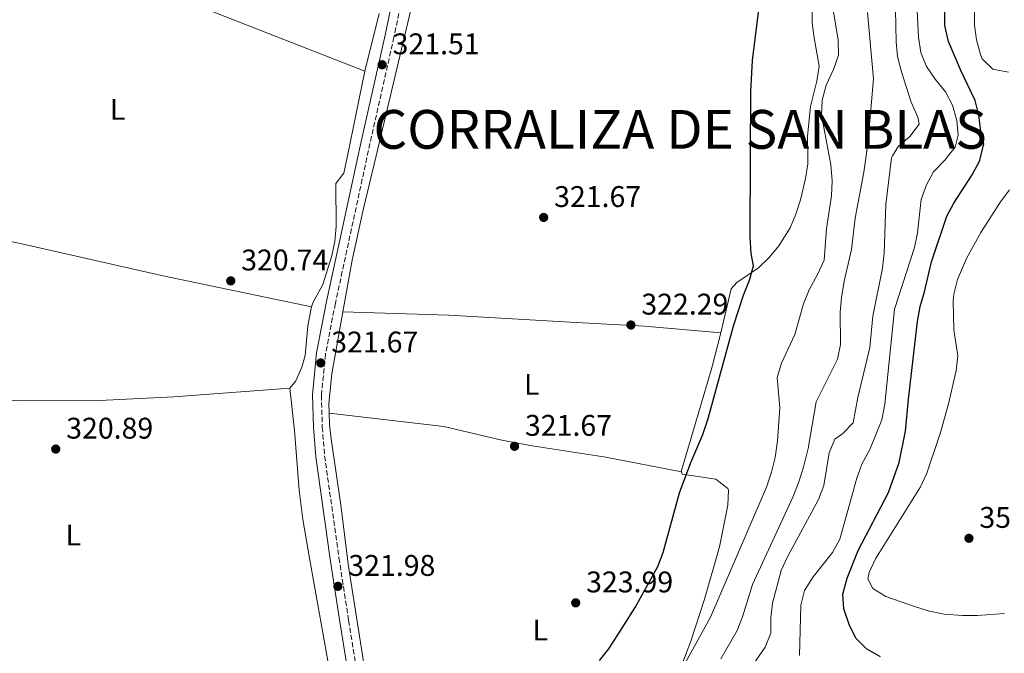
# Model space of a CAD drawing. Units: metres. Extents: x 594023 to 597488, y 4712875 to 4715235.
# Drawn here: x 595416 to 595746, y 4713336 to 4713549 of the extents above; entities that cross this region are included whole.
import ezdxf
from ezdxf.enums import TextEntityAlignment as Align

# ---------------------------------------------------------------- set-up
doc = ezdxf.new("R2010")
doc.units = ezdxf.units.M
doc.header["$MEASUREMENT"] = 0
doc.linetypes.add('DGN Style 1', pattern=[1.045693079995523, 0.001739921930109024, -1.043953158065414])
doc.linetypes.add('DGN Style 3', pattern=[2.435890702152634, 1.739921930109024, -0.6959687720436097])
for name, color, linetype, lineweight in [('Camino', 7, 'DGN Style 3', 0), ('Cauce permanente no visto', 142, 'DGN Style 1', 13), ('Cota de punto acotado terreno', 7, 'Continuous', 0), ('Curva de nivel directora', 30, 'Continuous', 30), ('Curva de nivel intermedia', 30, 'Continuous', 0), ('Etiqueta de uso rústico', 92, 'Continuous', 0), ('Línea de cambio de uso (parcela vista)', 92, 'Continuous', 0), ('Margen derecho', 7, 'Continuous', 0), ('Punto acotado terreno (símbolo)', 7, 'Continuous', 0), ('Texto de Corraliza', 7, 'Continuous', 0)]:
    doc.layers.add(name, color=color, linetype=linetype, lineweight=lineweight)
doc.styles.add('Style-Arial', font='arial.ttf')

# ---------------------------------------------------------------- blocks, each defined once
blk = doc.blocks.new('5PATER')
at = {"layer": 'Cauce permanente no visto', "linetype": 'Continuous', "lineweight": 0}
h = blk.add_hatch(color=51, dxfattribs=at)
edge = h.paths.add_edge_path()
edge.add_ellipse((0, 0), major_axis=(-0.1095731443231308, -0.1110710700762829), ratio=0.9994222409660317, start_angle=0, end_angle=360)

msp = doc.modelspace()

# ---------------------------------------------------------------- linework, layer by layer
at = {"layer": 'Camino', "color": 7, "linetype": 'DGN Style 3', "lineweight": 0}
msp.add_polyline3d([(595566.109999998, 4713663.01, 321.9499999999973), (595541.2999999997, 4713542.949999999, 321.3500000000058), (595533.2499999986, 4713507.290000001, 321.3500000000058), (595521.6599999992, 4713453.689999999, 321.6499999999941), (595518.36, 4713436.710000001, 321.3500000000058), (595516.980000001, 4713422.890000001, 321.6499999999941), (595517.2800000004, 4713412.230000001, 321.6499999999941), (595518.0599999983, 4713402.540000002, 321.6499999999941), (595522.8399999995, 4713368.41, 321.6499999999941), (595526.1000000006, 4713347.350000001, 321.9499999999973), (595531.1099999995, 4713316.359999999, 322.8600000000008)], dxfattribs=at)
at = {"layer": 'Curva de nivel directora', "color": 30, "linetype": 'Continuous', "lineweight": 30, "flags": 128}
for points, elevation in [([(595610.1199999988, 4713333.939999999), (595613.269999998, 4713337.84), (595616.2699999999, 4713342.520000001), (595622.0399999989, 4713351.74), (595629.69, 4713365.430000001), (595631.4400000002, 4713370.12), (595636.999999999, 4713390.160000001), (595640.7899999998, 4713400.350000001), (595644.7399999994, 4713409.710000002), (595646.5599999989, 4713415.029999999), (595655.1799999999, 4713446.449999999), (595658.3499999995, 4713456.410000003), (595660.4399999992, 4713461.480000001), (595661.7699999993, 4713466.300000003), (595661.0099999993, 4713470.420000002), (595660.6099999992, 4713476.000000001), (595660.7433259191, 4713503.081827624), (595660.8499999985, 4713524.75), (595661.3600000002, 4713535.080000001), (595664.5900000001, 4713561.240000002)], 325), ([(595734.9400000002, 4713496.77), (595737.5099999984, 4713501.62), (595737.8767955743, 4713503.081827624), (595738.8799999985, 4713507.080000001), (595737.8499999981, 4713511.37), (595737.2000000001, 4713516.820000002), (595735.9599999995, 4713521.67), (595731.1699999993, 4713531.800000002), (595727.0499999999, 4713541.51), (595725.8899999999, 4713546.86), (595725.9500000002, 4713563.32)], 350), ([(595704.2899999992, 4713335.170000001), (595699.5700000006, 4713337.869999999), (595696.0500000002, 4713341.420000001), (595693.7300000001, 4713346.050000002), (595692.0499999992, 4713351.230000001), (595691.6400000001, 4713356.220000002), (595693.110000001, 4713361.53), (595696.79, 4713370.850000001), (595706.9800000002, 4713390.260000002), (595710.5199999985, 4713400.330000001), (595712.7000000001, 4713410.880000001), (595713.6399999988, 4713421.550000002), (595716.7199999989, 4713447.620000001), (595717.5700000006, 4713452.590000002), (595719.0300000003, 4713457.560000001), (595721.3300000001, 4713467.619999999), (595726.4599999998, 4713482.9), (595728.8299999991, 4713487.300000002), (595734.9400000002, 4713496.77)], 350)]:
    msp.add_lwpolyline(points, dxfattribs=dict(at, elevation=elevation))
at = {"layer": 'Curva de nivel intermedia', "color": 30, "linetype": 'Continuous', "lineweight": 0, "flags": 128}
for points, elevation in [([(595656.6500000006, 4713325.329999999), (595665.6500000019, 4713338.42), (595667.5400000005, 4713343.060000001), (595667.5899999996, 4713348.230000001), (595668.0999999993, 4713353.210000001), (595670.9800000006, 4713364.13), (595673.0800000015, 4713368.67), (595683.4999999997, 4713387.890000001), (595685.2499999999, 4713392.579999999), (595687.1400000008, 4713403.539999999), (595688.9600000002, 4713408.189999999), (595691.7000000007, 4713410.009999999), (595695.1300000015, 4713413.659999999), (595696.7000000007, 4713422.140000001), (595700.7199999995, 4713438.84), (595701.6600000005, 4713449.390000001), (595704.9300000007, 4713465.529999999), (595705.5200000008, 4713470.5), (595706.0500000004, 4713486.869999998), (595707.9500000003, 4713502.51), (595708.2966519806, 4713503.081827624), (595710.2900000005, 4713506.369999998), (595714.1200000016, 4713509.619999998), (595717.2000000017, 4713513.730000001), (595716.8100000005, 4713516.08), (595714.5500000007, 4713521.16), (595711.2800000008, 4713531.310000001), (595710.0100000012, 4713536.390000001), (595709.4900000005, 4713541.359999999), (595709.1500000006, 4713557.599999998)], 340.0000000000001), ([(595637.1700000011, 4713329.999999999), (595647.3600000013, 4713348.439999999), (595666.0700000019, 4713392.039999999), (595667.7800000019, 4713397.13), (595668.9900000012, 4713401.980000001), (595669.8200000003, 4713407.539999999), (595670.52, 4713418.609999998), (595669.7199999997, 4713428.769999999), (595671.1100000001, 4713433.579999999), (595675.6000000006, 4713443.189999999), (595678.5199999998, 4713453.510000001), (595680.3300000002, 4713458.159999999), (595683.3099999997, 4713463.58), (595685.3600000015, 4713468.140000001), (595686.1399999994, 4713478.75), (595687.8800000006, 4713489.779999998), (595688.1199999999, 4713494.77), (595687.6700000005, 4713500.220000001), (595687.1245612024, 4713503.081827624), (595684.51, 4713516.8), (595684.7000000001, 4713521.8), (595686.0400000011, 4713526.84), (595688.5300000011, 4713532.079999999), (595690.240000001, 4713536.930000001), (595690.0900000012, 4713541.890000001), (595688.4200000016, 4713552.06)], 330.0000000000001), ([(595650.7699999999, 4713334.5), (595656.2700000008, 4713343.970000001), (595658.0800000012, 4713348.630000001), (595661.4000000004, 4713359.38), (595674.8899999998, 4713388.67), (595676.9500000007, 4713393.88), (595678.4900000006, 4713398.71), (595680.0100000006, 4713405.009999999), (595682.7799999999, 4713420.650000001), (595689.9000000012, 4713434.949999999), (595690.8700000013, 4713439.86), (595690.810000001, 4713450.71), (595691.2600000004, 4713455.689999999), (595692.1200000008, 4713461.140000002), (595694.5400000014, 4713471.699999998), (595695.8500000013, 4713482.25), (595698.7100000001, 4713497.609999998), (595699.4527134446, 4713503.081827624), (595700.1800000009, 4713508.439999999), (595701.930000001, 4713528.95), (595699.9500000007, 4713551.239999999)], 334.9999999999999), ([(595677.1800000009, 4713335.609999999), (595677.5899999999, 4713352.539999999), (595678.8600000016, 4713357.369999998), (595681.7400000006, 4713361.970000001), (595688.16, 4713370.21), (595690.6100000021, 4713374.579999999), (595696.3400000008, 4713395.060000001), (595698.0599999996, 4713399.789999999), (595700.7599999999, 4713404.640000001), (595704.6800000003, 4713414.58), (595705.7599999999, 4713419.92), (595709.0000000009, 4713451.689999999), (595715.6600000017, 4713472.449999999), (595716.690000002, 4713477.34), (595717.9300000004, 4713488.46), (595719.6400000004, 4713493.429999999), (595722.07, 4713497.81), (595725.9200000013, 4713501.779999999), (595726.9448430253, 4713503.081827624), (595729.2500000016, 4713506.01), (595730.3500000013, 4713510.109999999), (595729.8200000017, 4713514.949999998), (595728.4300000012, 4713520.15), (595726.0900000011, 4713524.569999999), (595722.5700000006, 4713528.789999999), (595719.6800000005, 4713533.13), (595717.8400000011, 4713537.779999998), (595717.0200000008, 4713542.899999999), (595716.4700000008, 4713553.949999998)], 345.0000000000001)]:
    msp.add_lwpolyline(points, dxfattribs=dict(at, elevation=elevation))
at = {"layer": 'Línea de cambio de uso (parcela vista)', "color": 92, "linetype": 'Continuous', "lineweight": 0, "extrusion": (0.00193219553628882, 0.007789163255666707, 0.9999677972595848), "elevation": 38186.47955468564, "flags": 128}
msp.add_lwpolyline([(595529.8473482394, 4713377.054246369), (595534.6476484392, 4713396.404833388)], dxfattribs=at)
at = {"layer": 'Línea de cambio de uso (parcela vista)', "color": 92, "linetype": 'Continuous', "lineweight": 0, "elevation": 321.3399999999965, "flags": 128}
msp.add_lwpolyline([(595506.4600000001, 4713425.25), (595508.3899999997, 4713427.689999999), (595510.3799999999, 4713432.289999999), (595511.4900000002, 4713436.180000001), (595512.4500000002, 4713446.140000001), (595513.6500000004, 4713452.470000001)], dxfattribs=at)
at = {"layer": 'Línea de cambio de uso (parcela vista)', "color": 92, "linetype": 'Continuous', "lineweight": 0}
for points in [[(595580.9600000001, 4713732.640000001, 322.5200000000041), (595580.6100000005, 4713727.619999999, 322.5200000000041), (595579.4800000006, 4713717.980000001, 322.5), (595577.8200000003, 4713708.119999999, 322.3500000000058), (595569.29, 4713665.16, 321.5800000000018), (595564.8099999996, 4713641.939999999, 321.6100000000006), (595551.8200000003, 4713579.119999999, 321.3099999999977), (595547.5300000003, 4713554.480000001, 321.0399999999936), (595535.3076, 4713503.081800001, 321.263300000006), (595531.1100000005, 4713485.430000001, 321.3399999999965), (595527.2699999996, 4713468.189999999, 321.1600000000035), (595524.2000000002, 4713450.82, 321.0899999999965)], [(595531.5800000001, 4713531.51, 320.7299999999959), (595479.8399999999, 4713551.779999999, 320.7100000000065), (595466.1699999999, 4713557.939999999, 320.6600000000035), (595439.0599999996, 4713570.84, 320.6600000000035), (595408.8499999996, 4713584.5, 321.0299999999988)], [(595737.7999999998, 4713585.99, 354.8600000000006), (595739.3200000003, 4713581.810000001, 354.8600000000006), (595736.4699999997, 4713568.380000001, 354.8600000000006), (595735.9199999999, 4713563.41, 354.8600000000006), (595735.6100000005, 4713556.109999999, 354.6900000000023), (595735.7699999996, 4713546.930000001, 354.5599999999977), (595736.4299999997, 4713542, 354.5599999999977), (595737.79, 4713537.100000001, 354.5599999999977), (595738.3399999999, 4713535.680000001, 354.5599999999977), (595741.9299999997, 4713532.180000001, 354.5599999999977), (595747.1699999999, 4713531.17, 354.5599999999977)], [(595650.7599999999, 4713443.82, 323.9700000000012), (595651.6100000005, 4713447.119999999, 324.0399999999936), (595654.2100000001, 4713458.52, 324.6399999999995), (595656.1399999997, 4713460.710000001, 325.5500000000029), (595663.3799999999, 4713465.600000001, 325.25), (595666.9699999997, 4713469.09, 325.4100000000035), (595670.2199999997, 4713472.91, 325.570000000007), (595673.9699999997, 4713478.980000001, 325.8500000000058), (595675.9299999997, 4713483.609999999, 326.1000000000058), (595677.4299999997, 4713488.350000001, 326.3500000000058), (595679.1699999999, 4713495.51, 326.6600000000035), (595679.9000000004, 4713500.449999999, 326.7599999999948), (595679.8914999999, 4713503.081800001, 326.7599999999948), (595679.8700000001, 4713509.779999999, 326.7599999999948), (595680.8300000001, 4713519.730000001, 326.7599999999948), (595682.9199999999, 4713528.210000001, 327.0599999999977), (595683.6900000004, 4713533.189999999, 327.0599999999977), (595682.1100000005, 4713542.74, 327.0599999999977), (595681.3600000005, 4713547.58, 326.7599999999948), (595681.4100000003, 4713552.550000001, 327.3099999999977)], [(595513.6500000004, 4713452.470000001, 321.3399999999965), (595514.0599999996, 4713453.880000001, 321.3399999999965), (595517.4199999999, 4713459.960000001, 321.0399999999936), (595520.4600000001, 4713469.609999999, 321.0399999999936), (595521.4699999997, 4713474.51, 321.0399999999936), (595521.9100000003, 4713479.470000001, 321.0399999999936), (595521.8499999996, 4713493.9, 321.3399999999965), (595524.4900000002, 4713497.310000001, 321.3399999999965), (595525.6865999997, 4713503.081800001, 321.3399999999965), (595531.5800000001, 4713531.51, 321.3399999999965)], [(595326.3799999999, 4713493.060000001, 320.1199999999953), (595366.7199999997, 4713484.33, 320.1600000000035), (595415.6399999997, 4713473.91, 320.7299999999959), (595464.3899999997, 4713462.789999999, 320.7299999999959), (595513.6500000004, 4713452.470000001, 320.7299999999959)], [(595747.5, 4713491.75, 353.5899999999965), (595744.5300000003, 4713487.77, 353.4700000000012), (595737.9299999997, 4713477.41, 353.320000000007), (595733.0700000003, 4713468.720000001, 353.320000000007), (595730.0499999998, 4713461.640000001, 353.4700000000012), (595728.8600000005, 4713456.789999999, 353.6199999999953), (595728.5999999996, 4713454.470000001, 353.6499999999942), (595728.8899999997, 4713444.779999999, 353.6499999999942), (595730.1500000004, 4713436.060000001, 353.6499999999942), (595729.6500000004, 4713431.119999999, 353.6499999999942), (595727.0199999996, 4713420.029999999, 353.6100000000006), (595724.3300000001, 4713410.430000001, 353.4100000000035), (595719.8399999999, 4713396.720000001, 353.3699999999953), (595717.7100000001, 4713392.199999999, 353.3500000000058), (595702.6399999997, 4713368.08, 352.7400000000052), (595700.4900000002, 4713363.439999999, 352.5), (595700.0199999996, 4713361.279999999, 352.4400000000023), (595701.7300000006, 4713358.140000001, 352.4400000000023), (595706.1200000001, 4713355.380000001, 352.4400000000023), (595715.9699999997, 4713351.939999999, 352.5399999999936), (595720.75, 4713350.470000001, 352.7799999999988), (595725.6200000001, 4713349.439999999, 353), (595731.7300000006, 4713348.980000001, 353.1699999999983), (595736.7300000006, 4713349, 353.2899999999936), (595745.8700000001, 4713349.65, 353.3399999999965)], [(595524.2000000002, 4713450.82, 321.0899999999965), (595520.5199999996, 4713430.08, 321.0099999999948), (595519.5099999999, 4713420.130000001, 321.0099999999948), (595519.5999999996, 4713416.84, 321.0099999999948)], [(595650.7599999999, 4713443.82, 323.9700000000012), (595625.1799999997, 4713446.050000001, 323.1199999999953), (595600.2800000003, 4713447.390000001, 321.25), (595559.6900000004, 4713449.720000001, 321.2700000000041), (595524.2000000002, 4713450.82, 321.0899999999965)], [(595637.6600000003, 4713397.199999999, 324.4400000000023), (595637.5800000001, 4713397.619999999, 324.3399999999965), (595647.7300000006, 4713432.039999999, 323.75), (595650.7599999999, 4713443.82, 323.9700000000012)], [(595506.4600000001, 4713425.25, 321.0299999999988), (595467.5700000003, 4713422.289999999, 321.0200000000041), (595442.5899999999, 4713421.119999999, 320.8399999999965), (595415.9600000001, 4713421.01, 320.7299999999959), (595388.4299999997, 4713422.25, 320.7299999999959), (595378.4500000002, 4713422.99, 320.7299999999959), (595370.4400000004, 4713424.01, 320.6999999999971), (595340.7400000002, 4713428.189999999, 320.1499999999942), (595281.4100000003, 4713436.730000001, 319.820000000007)], [(595519.1900000004, 4713333.82, 321.9100000000035), (595512.9600000001, 4713368.27, 320.8899999999995), (595510.8099999996, 4713381.180000001, 320.7299999999959), (595509.5800000001, 4713391.09, 320.7799999999988), (595507.9699999997, 4713411.039999999, 320.9900000000052), (595506.4600000001, 4713425.25, 321.3399999999965)], [(595519.5999999996, 4713416.84, 321.0099999999948), (595519.7000000002, 4713413.09, 321.0099999999948), (595520.2599999999, 4713408.109999999, 321.0099999999948), (595523.5199999996, 4713386.109999999, 321.3099999999977), (595525.9900000002, 4713366.27, 321.2899999999936), (595531.3200000003, 4713332.130000001, 322.2200000000012)], [(595519.5999999996, 4713416.84, 321.0099999999948), (595557.9900000002, 4713412.41, 321.3300000000018), (595577.4800000006, 4713407.800000001, 321.2899999999936), (595587.5700000003, 4713405.930000001, 321.3699999999953), (595612.2699999996, 4713402.100000001, 322.429999999993), (595637.6600000003, 4713397.199999999, 324.4400000000023)], [(595637.6799999997, 4713332.449999999, 329.4900000000052), (595640.7800000003, 4713340.460000001, 328.8800000000047), (595645.3099999996, 4713354.539999999, 328.2700000000041), (595650.3099999996, 4713372.01, 326.7599999999948), (595653.1399999997, 4713386.07, 326.4600000000065), (595653.3300000001, 4713391.01, 325.6100000000006), (595653.1100000005, 4713391.640000001, 325.5500000000029), (595649.1600000003, 4713394.74, 325.5599999999977), (595637.8200000003, 4713396.41, 324.6399999999995), (595637.6600000003, 4713397.199999999, 324.4400000000023)]]:
    msp.add_polyline3d(points, dxfattribs=at)
at = {"layer": 'Margen derecho', "color": 7, "linetype": 'Continuous', "lineweight": 0}
msp.add_polyline3d([(595563.1599999998, 4713663.600000001, 321.9499999999973), (595538.3700000016, 4713543.580000001, 321.3500000000058), (595530.3200000006, 4713507.939999999, 321.3500000000058), (595518.7199999976, 4713454.290000003, 321.6499999999941), (595515.3899999994, 4713437.140000002, 321.3500000000058), (595513.979999999, 4713423, 321.6499999999941), (595514.2800000008, 4713412.07, 321.6499999999941), (595515.0699999998, 4713402.220000002, 321.6499999999941), (595519.870000001, 4713367.970000003, 321.6499999999941), (595523.1400000011, 4713346.880000001, 321.9499999999973), (595528.1499999979, 4713315.890000001, 322.8600000000008)], dxfattribs=at)

# ---------------------------------------------------------------- block references
at = {"layer": 'Punto acotado terreno (símbolo)', "color": 7, "linetype": 'Continuous', "lineweight": 0, "xscale": 10, "yscale": 10, "zscale": 10}
for p in [(595537.339999999, 4713533.680000001, 321.5099999999948), (595591.4400000015, 4713482.480000001, 321.6699999999983), (595486.6099999994, 4713461.210000001, 320.7400000000052), (595620.6599999998, 4713446.42, 322.2899999999936), (595516.7799999998, 4713433.710000001, 321.6699999999983), (595427.9899999973, 4713404.83, 320.8899999999999), (595581.6799999983, 4713405.770000001, 321.6699999999983), (595733.9099999998, 4713374.920000001, 353.8000000000034), (595522.5100000007, 4713358.820000002, 321.9799999999959), (595602.1700000004, 4713353.28, 323.9900000000052)]:
    msp.add_blockref('5PATER', p, dxfattribs=at)

# ---------------------------------------------------------------- texts
at = {"layer": 'Cota de punto acotado terreno', "color": 7, "linetype": 'Continuous', "lineweight": 0, "style": 'Style-Arial'}
for s, p in [('321.51', (595540.8399999997, 4713537.179999999, 321.5099999999948)), ('321.67', (595594.9400000019, 4713485.980000001, 321.6699999999983)), ('320.74', (595490.1099999998, 4713464.71, 320.7400000000052)), ('322.29', (595624.1600000006, 4713449.92, 322.2899999999936)), ('321.67', (595520.2800000003, 4713437.210000001, 321.6699999999983)), ('320.89', (595431.4899999977, 4713408.33, 320.8899999999995)), ('321.67', (595585.1799999991, 4713409.269999999, 321.6699999999983)), ('353.80', (595737.4100000003, 4713378.420000001, 353.8000000000029)), ('321.98', (595526.0100000012, 4713362.320000002, 321.9799999999959)), ('323.99', (595605.6700000007, 4713356.78, 323.9900000000052))]:
    msp.add_text(s, height=7.000000000000002, dxfattribs=at).set_placement(p)
at = {"layer": 'Etiqueta de uso rústico', "color": 92, "linetype": 'Continuous', "lineweight": 0, "style": 'Style-Arial'}
for p in [(595448.7114203788, 4713518.730010001, 320.4799999999959), (595587.4414203799, 4713426.520010002, 321.2700000000041), (595433.8514203792, 4713376.010010001, 320.2700000000041), (595590.3014203785, 4713344.160010002, 323.679999999993)]:
    msp.add_text('L', height=7.000000000000002, dxfattribs=at).set_placement(p, align=Align.MIDDLE_CENTER)
at = {"layer": 'Texto de Corraliza', "color": 7, "linetype": 'Continuous', "lineweight": 0, "style": 'Style-Arial'}
msp.add_text('CORRALIZA DE SAN BLAS', height=13, dxfattribs=at).set_placement((595534.4299999997, 4713505.51, 321.3))

doc.saveas('drawing.dxf')
